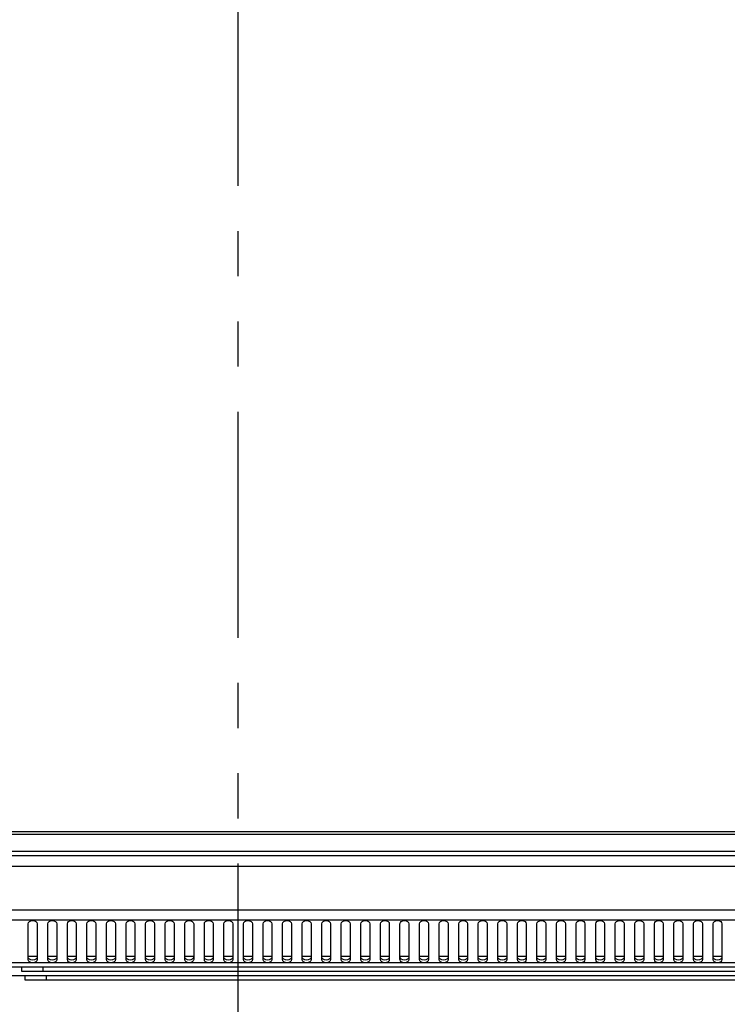
# Model space of a CAD drawing. Extents: x 0 to 199, y 0 to 124.
# Drawn here: x 79 to 89, y 46 to 60 of the extents above; entities that cross this region are included whole.
import ezdxf

# ---------------------------------------------------------------- set-up
doc = ezdxf.new("R2010")
doc.units = 0
doc.header["$LTSCALE"] = 0.5
doc.linetypes.add('PHANTOM', pattern=[12.7, 6.35, -1.27, 1.27, -1.27, 1.27, -1.27])
doc.layers.get('0').update_dxf_attribs({"linetype": 'CONTINUOUS'})

msp = doc.modelspace()

# ---------------------------------------------------------------- linework, layer by layer
at = {"color": 7, "linetype": 'PHANTOM'}
msp.add_line((82.53, 73.111), (82.53, 43.881), dxfattribs=at)
at = {"color": 7, "linetype": 'CONTINUOUS'}
for p, q in [((94.769, 48.156), (78.667, 48.156)), ((94.769, 48.123), (78.667, 48.123)), ((97.358, 47.883), (75.96, 47.883)), ((98.469, 47.823), (74.849, 47.823)), ((98.469, 47.673), (74.849, 47.673)), ((98.469, 47.058), (74.849, 47.058)), ((98.469, 46.917), (74.849, 46.917)), ((79.585, 46.362), (79.585, 46.867)), ((79.71, 46.867), (79.71, 46.362)), ((79.86, 46.362), (79.86, 46.867)), ((79.985, 46.867), (79.985, 46.362)), ((80.135, 46.362), (80.135, 46.867)), ((80.26, 46.867), (80.26, 46.362)), ((80.41, 46.362), (80.41, 46.867)), ((80.535, 46.867), (80.535, 46.362)), ((80.685, 46.362), (80.685, 46.867)), ((80.81, 46.867), (80.81, 46.362)), ((80.96, 46.362), (80.96, 46.867)), ((81.085, 46.867), (81.085, 46.362)), ((81.235, 46.362), (81.235, 46.867)), ((81.36, 46.867), (81.36, 46.362)), ((81.51, 46.362), (81.51, 46.867)), ((81.635, 46.867), (81.635, 46.362)), ((81.785, 46.362), (81.785, 46.867)), ((81.91, 46.867), (81.91, 46.362)), ((82.06, 46.362), (82.06, 46.867)), ((82.185, 46.867), (82.185, 46.362)), ((82.335, 46.362), (82.335, 46.867)), ((82.46, 46.867), (82.46, 46.362)), ((82.61, 46.362), (82.61, 46.867)), ((82.735, 46.867), (82.735, 46.362)), ((82.885, 46.362), (82.885, 46.867)), ((83.01, 46.867), (83.01, 46.362)), ((83.16, 46.362), (83.16, 46.867)), ((83.285, 46.867), (83.285, 46.362)), ((83.435, 46.362), (83.435, 46.867)), ((83.56, 46.867), (83.56, 46.362)), ((83.709, 46.362), (83.709, 46.867)), ((83.834, 46.867), (83.834, 46.362)), ((83.984, 46.362), (83.984, 46.867)), ((84.109, 46.867), (84.109, 46.362)), ((84.259, 46.362), (84.259, 46.867)), ((84.384, 46.867), (84.384, 46.362)), ((84.534, 46.362), (84.534, 46.867)), ((84.659, 46.867), (84.659, 46.362)), ((84.809, 46.362), (84.809, 46.867)), ((84.934, 46.867), (84.934, 46.362)), ((85.084, 46.362), (85.084, 46.867)), ((85.209, 46.867), (85.209, 46.362)), ((85.359, 46.362), (85.359, 46.867)), ((85.484, 46.867), (85.484, 46.362)), ((85.634, 46.362), (85.634, 46.867)), ((85.759, 46.867), (85.759, 46.362)), ((85.909, 46.362), (85.909, 46.867)), ((86.034, 46.867), (86.034, 46.362)), ((86.184, 46.362), (86.184, 46.867)), ((86.309, 46.867), (86.309, 46.362)), ((86.459, 46.362), (86.459, 46.867)), ((86.584, 46.867), (86.584, 46.362)), ((86.734, 46.362), (86.734, 46.867)), ((86.859, 46.867), (86.859, 46.362)), ((87.009, 46.362), (87.009, 46.867)), ((87.134, 46.867), (87.134, 46.362)), ((87.284, 46.362), (87.284, 46.867)), ((87.409, 46.867), (87.409, 46.362)), ((87.559, 46.362), (87.559, 46.867)), ((87.684, 46.867), (87.684, 46.362)), ((87.834, 46.362), (87.834, 46.867)), ((87.959, 46.867), (87.959, 46.362)), ((88.109, 46.362), (88.109, 46.867)), ((88.234, 46.867), (88.234, 46.362)), ((88.384, 46.362), (88.384, 46.867)), ((88.509, 46.867), (88.509, 46.362)), ((88.659, 46.362), (88.659, 46.867)), ((88.784, 46.867), (88.784, 46.362)), ((88.934, 46.362), (88.934, 46.867)), ((89.059, 46.867), (89.059, 46.362)), ((89.209, 46.362), (89.209, 46.867)), ((89.334, 46.867), (89.334, 46.362)), ((79.71, 46.408), (79.585, 46.408)), ((79.985, 46.408), (79.86, 46.408)), ((80.26, 46.408), (80.135, 46.408)), ((80.535, 46.408), (80.41, 46.408)), ((80.81, 46.408), (80.685, 46.408)), ((81.085, 46.408), (80.96, 46.408)), ((81.36, 46.408), (81.235, 46.408)), ((81.635, 46.408), (81.51, 46.408)), ((81.91, 46.408), (81.785, 46.408)), ((82.185, 46.408), (82.06, 46.408)), ((82.46, 46.408), (82.335, 46.408)), ((82.735, 46.408), (82.61, 46.408)), ((83.01, 46.408), (82.885, 46.408)), ((83.285, 46.408), (83.16, 46.408)), ((83.56, 46.408), (83.435, 46.408)), ((83.834, 46.408), (83.709, 46.408)), ((84.109, 46.408), (83.984, 46.408)), ((84.384, 46.408), (84.259, 46.408)), ((84.659, 46.408), (84.534, 46.408)), ((84.934, 46.408), (84.809, 46.408)), ((85.209, 46.408), (85.084, 46.408)), ((85.484, 46.408), (85.359, 46.408)), ((85.759, 46.408), (85.634, 46.408)), ((86.034, 46.408), (85.909, 46.408)), ((86.309, 46.408), (86.184, 46.408)), ((86.584, 46.408), (86.459, 46.408)), ((86.859, 46.408), (86.734, 46.408)), ((87.134, 46.408), (87.009, 46.408)), ((87.409, 46.408), (87.284, 46.408)), ((87.684, 46.408), (87.559, 46.408)), ((87.959, 46.408), (87.834, 46.408)), ((88.234, 46.408), (88.109, 46.408)), ((88.509, 46.408), (88.384, 46.408)), ((88.784, 46.408), (88.659, 46.408)), ((89.059, 46.408), (88.934, 46.408)), ((89.334, 46.408), (89.209, 46.408)), ((98.469, 46.317), (74.849, 46.317)), ((98.469, 46.258), (74.849, 46.258)), ((79.495, 46.198), (79.495, 46.258)), ((79.795, 46.198), (79.795, 46.258)), ((74.97, 46.14), (98.348, 46.14)), ((79.795, 46.198), (79.495, 46.198)), ((79.535, 46.14), (79.535, 46.08)), ((79.535, 46.08), (79.835, 46.08)), ((93.443, 46.198), (79.795, 46.198)), ((79.835, 46.14), (79.835, 46.08)), ((79.835, 46.08), (93.484, 46.08))]:
    msp.add_line(p, q, dxfattribs=at)
at = {"color": 7, "linetype": 'CONTINUOUS', "flags": 128}
for points in [[(79.585, 46.867), (79.59, 46.884), (79.603, 46.899), (79.623, 46.908), (79.647, 46.911), (79.671, 46.908), (79.692, 46.899), (79.705, 46.884), (79.71, 46.867)], [(79.86, 46.867), (79.865, 46.884), (79.878, 46.899), (79.898, 46.908), (79.922, 46.911), (79.946, 46.908), (79.967, 46.899), (79.98, 46.884), (79.985, 46.867)], [(80.135, 46.867), (80.14, 46.884), (80.153, 46.899), (80.173, 46.908), (80.197, 46.911), (80.221, 46.908), (80.242, 46.899), (80.255, 46.884), (80.26, 46.867)], [(80.41, 46.867), (80.415, 46.884), (80.428, 46.899), (80.448, 46.908), (80.472, 46.911), (80.496, 46.908), (80.517, 46.899), (80.53, 46.884), (80.535, 46.867)], [(80.685, 46.867), (80.69, 46.884), (80.703, 46.899), (80.723, 46.908), (80.747, 46.911), (80.771, 46.908), (80.791, 46.899), (80.805, 46.884), (80.81, 46.867)], [(80.96, 46.867), (80.965, 46.884), (80.978, 46.899), (80.998, 46.908), (81.022, 46.911), (81.046, 46.908), (81.066, 46.899), (81.08, 46.884), (81.085, 46.867)], [(81.235, 46.867), (81.239, 46.884), (81.253, 46.899), (81.273, 46.908), (81.297, 46.911), (81.321, 46.908), (81.341, 46.899), (81.355, 46.884), (81.36, 46.867)], [(81.51, 46.867), (81.514, 46.884), (81.528, 46.899), (81.548, 46.908), (81.572, 46.911), (81.596, 46.908), (81.616, 46.899), (81.63, 46.884), (81.635, 46.867)], [(81.785, 46.867), (81.789, 46.884), (81.803, 46.899), (81.823, 46.908), (81.847, 46.911), (81.871, 46.908), (81.891, 46.899), (81.905, 46.884), (81.91, 46.867)], [(82.06, 46.867), (82.064, 46.884), (82.078, 46.899), (82.098, 46.908), (82.122, 46.911), (82.146, 46.908), (82.166, 46.899), (82.18, 46.884), (82.185, 46.867)], [(82.335, 46.867), (82.339, 46.884), (82.353, 46.899), (82.373, 46.908), (82.397, 46.911), (82.421, 46.908), (82.441, 46.899), (82.455, 46.884), (82.46, 46.867)], [(82.61, 46.867), (82.614, 46.884), (82.628, 46.899), (82.648, 46.908), (82.672, 46.911), (82.696, 46.908), (82.716, 46.899), (82.73, 46.884), (82.735, 46.867)], [(82.885, 46.867), (82.889, 46.884), (82.903, 46.899), (82.923, 46.908), (82.947, 46.911), (82.971, 46.908), (82.991, 46.899), (83.005, 46.884), (83.01, 46.867)], [(83.16, 46.867), (83.164, 46.884), (83.178, 46.899), (83.198, 46.908), (83.222, 46.911), (83.246, 46.908), (83.266, 46.899), (83.28, 46.884), (83.285, 46.867)], [(83.435, 46.867), (83.439, 46.884), (83.453, 46.899), (83.473, 46.908), (83.497, 46.911), (83.521, 46.908), (83.541, 46.899), (83.555, 46.884), (83.56, 46.867)], [(83.709, 46.867), (83.714, 46.884), (83.728, 46.899), (83.748, 46.908), (83.772, 46.911), (83.796, 46.908), (83.816, 46.899), (83.83, 46.884), (83.834, 46.867)], [(83.984, 46.867), (83.989, 46.884), (84.003, 46.899), (84.023, 46.908), (84.047, 46.911), (84.071, 46.908), (84.091, 46.899), (84.105, 46.884), (84.109, 46.867)], [(84.259, 46.867), (84.264, 46.884), (84.278, 46.899), (84.298, 46.908), (84.322, 46.911), (84.346, 46.908), (84.366, 46.899), (84.38, 46.884), (84.384, 46.867)], [(84.534, 46.867), (84.539, 46.884), (84.553, 46.899), (84.573, 46.908), (84.597, 46.911), (84.621, 46.908), (84.641, 46.899), (84.655, 46.884), (84.659, 46.867)], [(84.809, 46.867), (84.814, 46.884), (84.828, 46.899), (84.848, 46.908), (84.872, 46.911), (84.896, 46.908), (84.916, 46.899), (84.93, 46.884), (84.934, 46.867)], [(85.084, 46.867), (85.089, 46.884), (85.103, 46.899), (85.123, 46.908), (85.147, 46.911), (85.171, 46.908), (85.191, 46.899), (85.205, 46.884), (85.209, 46.867)], [(85.359, 46.867), (85.364, 46.884), (85.378, 46.899), (85.398, 46.908), (85.422, 46.911), (85.446, 46.908), (85.466, 46.899), (85.48, 46.884), (85.484, 46.867)], [(85.634, 46.867), (85.639, 46.884), (85.653, 46.899), (85.673, 46.908), (85.697, 46.911), (85.721, 46.908), (85.741, 46.899), (85.755, 46.884), (85.759, 46.867)], [(85.909, 46.867), (85.914, 46.884), (85.928, 46.899), (85.948, 46.908), (85.972, 46.911), (85.996, 46.908), (86.016, 46.899), (86.029, 46.884), (86.034, 46.867)], [(86.184, 46.867), (86.189, 46.884), (86.203, 46.899), (86.223, 46.908), (86.247, 46.911), (86.271, 46.908), (86.291, 46.899), (86.304, 46.884), (86.309, 46.867)], [(86.459, 46.867), (86.464, 46.884), (86.478, 46.899), (86.498, 46.908), (86.522, 46.911), (86.546, 46.908), (86.566, 46.899), (86.579, 46.884), (86.584, 46.867)], [(86.734, 46.867), (86.739, 46.884), (86.752, 46.899), (86.773, 46.908), (86.797, 46.911), (86.821, 46.908), (86.841, 46.899), (86.854, 46.884), (86.859, 46.867)], [(87.009, 46.867), (87.014, 46.884), (87.027, 46.899), (87.048, 46.908), (87.072, 46.911), (87.096, 46.908), (87.116, 46.899), (87.129, 46.884), (87.134, 46.867)], [(87.284, 46.867), (87.289, 46.884), (87.302, 46.899), (87.323, 46.908), (87.347, 46.911), (87.371, 46.908), (87.391, 46.899), (87.404, 46.884), (87.409, 46.867)], [(87.559, 46.867), (87.564, 46.884), (87.577, 46.899), (87.598, 46.908), (87.622, 46.911), (87.646, 46.908), (87.666, 46.899), (87.679, 46.884), (87.684, 46.867)], [(87.834, 46.867), (87.839, 46.884), (87.852, 46.899), (87.873, 46.908), (87.897, 46.911), (87.92, 46.908), (87.941, 46.899), (87.954, 46.884), (87.959, 46.867)], [(88.109, 46.867), (88.114, 46.884), (88.127, 46.899), (88.148, 46.908), (88.172, 46.911), (88.195, 46.908), (88.216, 46.899), (88.229, 46.884), (88.234, 46.867)], [(88.384, 46.867), (88.389, 46.884), (88.402, 46.899), (88.423, 46.908), (88.447, 46.911), (88.47, 46.908), (88.491, 46.899), (88.504, 46.884), (88.509, 46.867)], [(88.659, 46.867), (88.664, 46.884), (88.677, 46.899), (88.698, 46.908), (88.721, 46.911), (88.745, 46.908), (88.766, 46.899), (88.779, 46.884), (88.784, 46.867)], [(88.934, 46.867), (88.939, 46.884), (88.952, 46.899), (88.973, 46.908), (88.996, 46.911), (89.02, 46.908), (89.041, 46.899), (89.054, 46.884), (89.059, 46.867)], [(89.209, 46.867), (89.214, 46.884), (89.227, 46.899), (89.248, 46.908), (89.271, 46.911), (89.295, 46.908), (89.316, 46.899), (89.329, 46.884), (89.334, 46.867)], [(79.71, 46.401), (79.705, 46.384), (79.692, 46.369), (79.671, 46.36), (79.647, 46.356), (79.623, 46.36), (79.603, 46.369), (79.59, 46.384), (79.585, 46.401)], [(79.71, 46.362), (79.705, 46.345), (79.692, 46.331), (79.671, 46.321), (79.647, 46.318), (79.623, 46.321), (79.603, 46.331), (79.59, 46.345), (79.585, 46.362)], [(79.985, 46.401), (79.98, 46.384), (79.967, 46.369), (79.946, 46.36), (79.922, 46.356), (79.898, 46.36), (79.878, 46.369), (79.865, 46.384), (79.86, 46.401)], [(79.985, 46.362), (79.98, 46.345), (79.967, 46.331), (79.946, 46.321), (79.922, 46.318), (79.898, 46.321), (79.878, 46.331), (79.865, 46.345), (79.86, 46.362)], [(80.26, 46.401), (80.255, 46.384), (80.242, 46.369), (80.221, 46.36), (80.197, 46.356), (80.173, 46.36), (80.153, 46.369), (80.14, 46.384), (80.135, 46.401)], [(80.26, 46.362), (80.255, 46.345), (80.242, 46.331), (80.221, 46.321), (80.197, 46.318), (80.173, 46.321), (80.153, 46.331), (80.14, 46.345), (80.135, 46.362)], [(80.535, 46.401), (80.53, 46.384), (80.517, 46.369), (80.496, 46.36), (80.472, 46.356), (80.448, 46.36), (80.428, 46.369), (80.415, 46.384), (80.41, 46.401)], [(80.535, 46.362), (80.53, 46.345), (80.517, 46.331), (80.496, 46.321), (80.472, 46.318), (80.448, 46.321), (80.428, 46.331), (80.415, 46.345), (80.41, 46.362)], [(80.81, 46.401), (80.805, 46.384), (80.791, 46.369), (80.771, 46.36), (80.747, 46.356), (80.723, 46.36), (80.703, 46.369), (80.69, 46.384), (80.685, 46.401)], [(80.81, 46.362), (80.805, 46.345), (80.791, 46.331), (80.771, 46.321), (80.747, 46.318), (80.723, 46.321), (80.703, 46.331), (80.69, 46.345), (80.685, 46.362)], [(81.085, 46.401), (81.08, 46.384), (81.066, 46.369), (81.046, 46.36), (81.022, 46.356), (80.998, 46.36), (80.978, 46.369), (80.965, 46.384), (80.96, 46.401)], [(81.085, 46.362), (81.08, 46.345), (81.066, 46.331), (81.046, 46.321), (81.022, 46.318), (80.998, 46.321), (80.978, 46.331), (80.965, 46.345), (80.96, 46.362)], [(81.36, 46.401), (81.355, 46.384), (81.341, 46.369), (81.321, 46.36), (81.297, 46.356), (81.273, 46.36), (81.253, 46.369), (81.239, 46.384), (81.235, 46.401)], [(81.36, 46.362), (81.355, 46.345), (81.341, 46.331), (81.321, 46.321), (81.297, 46.318), (81.273, 46.321), (81.253, 46.331), (81.239, 46.345), (81.235, 46.362)], [(81.635, 46.401), (81.63, 46.384), (81.616, 46.369), (81.596, 46.36), (81.572, 46.356), (81.548, 46.36), (81.528, 46.369), (81.514, 46.384), (81.51, 46.401)], [(81.635, 46.362), (81.63, 46.345), (81.616, 46.331), (81.596, 46.321), (81.572, 46.318), (81.548, 46.321), (81.528, 46.331), (81.514, 46.345), (81.51, 46.362)], [(81.91, 46.401), (81.905, 46.384), (81.891, 46.369), (81.871, 46.36), (81.847, 46.356), (81.823, 46.36), (81.803, 46.369), (81.789, 46.384), (81.785, 46.401)], [(81.91, 46.362), (81.905, 46.345), (81.891, 46.331), (81.871, 46.321), (81.847, 46.318), (81.823, 46.321), (81.803, 46.331), (81.789, 46.345), (81.785, 46.362)], [(82.185, 46.401), (82.18, 46.384), (82.166, 46.369), (82.146, 46.36), (82.122, 46.356), (82.098, 46.36), (82.078, 46.369), (82.064, 46.384), (82.06, 46.401)], [(82.185, 46.362), (82.18, 46.345), (82.166, 46.331), (82.146, 46.321), (82.122, 46.318), (82.098, 46.321), (82.078, 46.331), (82.064, 46.345), (82.06, 46.362)], [(82.46, 46.401), (82.455, 46.384), (82.441, 46.369), (82.421, 46.36), (82.397, 46.356), (82.373, 46.36), (82.353, 46.369), (82.339, 46.384), (82.335, 46.401)], [(82.46, 46.362), (82.455, 46.345), (82.441, 46.331), (82.421, 46.321), (82.397, 46.318), (82.373, 46.321), (82.353, 46.331), (82.339, 46.345), (82.335, 46.362)], [(82.735, 46.401), (82.73, 46.384), (82.716, 46.369), (82.696, 46.36), (82.672, 46.356), (82.648, 46.36), (82.628, 46.369), (82.614, 46.384), (82.61, 46.401)], [(82.735, 46.362), (82.73, 46.345), (82.716, 46.331), (82.696, 46.321), (82.672, 46.318), (82.648, 46.321), (82.628, 46.331), (82.614, 46.345), (82.61, 46.362)], [(83.01, 46.401), (83.005, 46.384), (82.991, 46.369), (82.971, 46.36), (82.947, 46.356), (82.923, 46.36), (82.903, 46.369), (82.889, 46.384), (82.885, 46.401)], [(83.01, 46.362), (83.005, 46.345), (82.991, 46.331), (82.971, 46.321), (82.947, 46.318), (82.923, 46.321), (82.903, 46.331), (82.889, 46.345), (82.885, 46.362)], [(83.285, 46.401), (83.28, 46.384), (83.266, 46.369), (83.246, 46.36), (83.222, 46.356), (83.198, 46.36), (83.178, 46.369), (83.164, 46.384), (83.16, 46.401)], [(83.285, 46.362), (83.28, 46.345), (83.266, 46.331), (83.246, 46.321), (83.222, 46.318), (83.198, 46.321), (83.178, 46.331), (83.164, 46.345), (83.16, 46.362)], [(83.56, 46.401), (83.555, 46.384), (83.541, 46.369), (83.521, 46.36), (83.497, 46.356), (83.473, 46.36), (83.453, 46.369), (83.439, 46.384), (83.435, 46.401)], [(83.56, 46.362), (83.555, 46.345), (83.541, 46.331), (83.521, 46.321), (83.497, 46.318), (83.473, 46.321), (83.453, 46.331), (83.439, 46.345), (83.435, 46.362)], [(83.834, 46.401), (83.83, 46.384), (83.816, 46.369), (83.796, 46.36), (83.772, 46.356), (83.748, 46.36), (83.728, 46.369), (83.714, 46.384), (83.709, 46.401)], [(83.834, 46.362), (83.83, 46.345), (83.816, 46.331), (83.796, 46.321), (83.772, 46.318), (83.748, 46.321), (83.728, 46.331), (83.714, 46.345), (83.709, 46.362)], [(84.109, 46.401), (84.105, 46.384), (84.091, 46.369), (84.071, 46.36), (84.047, 46.356), (84.023, 46.36), (84.003, 46.369), (83.989, 46.384), (83.984, 46.401)], [(84.109, 46.362), (84.105, 46.345), (84.091, 46.331), (84.071, 46.321), (84.047, 46.318), (84.023, 46.321), (84.003, 46.331), (83.989, 46.345), (83.984, 46.362)], [(84.384, 46.401), (84.38, 46.384), (84.366, 46.369), (84.346, 46.36), (84.322, 46.356), (84.298, 46.36), (84.278, 46.369), (84.264, 46.384), (84.259, 46.401)], [(84.384, 46.362), (84.38, 46.345), (84.366, 46.331), (84.346, 46.321), (84.322, 46.318), (84.298, 46.321), (84.278, 46.331), (84.264, 46.345), (84.259, 46.362)], [(84.659, 46.401), (84.655, 46.384), (84.641, 46.369), (84.621, 46.36), (84.597, 46.356), (84.573, 46.36), (84.553, 46.369), (84.539, 46.384), (84.534, 46.401)], [(84.659, 46.362), (84.655, 46.345), (84.641, 46.331), (84.621, 46.321), (84.597, 46.318), (84.573, 46.321), (84.553, 46.331), (84.539, 46.345), (84.534, 46.362)], [(84.934, 46.401), (84.93, 46.384), (84.916, 46.369), (84.896, 46.36), (84.872, 46.356), (84.848, 46.36), (84.828, 46.369), (84.814, 46.384), (84.809, 46.401)], [(84.934, 46.362), (84.93, 46.345), (84.916, 46.331), (84.896, 46.321), (84.872, 46.318), (84.848, 46.321), (84.828, 46.331), (84.814, 46.345), (84.809, 46.362)], [(85.209, 46.401), (85.205, 46.384), (85.191, 46.369), (85.171, 46.36), (85.147, 46.356), (85.123, 46.36), (85.103, 46.369), (85.089, 46.384), (85.084, 46.401)], [(85.209, 46.362), (85.205, 46.345), (85.191, 46.331), (85.171, 46.321), (85.147, 46.318), (85.123, 46.321), (85.103, 46.331), (85.089, 46.345), (85.084, 46.362)], [(85.484, 46.401), (85.48, 46.384), (85.466, 46.369), (85.446, 46.36), (85.422, 46.356), (85.398, 46.36), (85.378, 46.369), (85.364, 46.384), (85.359, 46.401)], [(85.484, 46.362), (85.48, 46.345), (85.466, 46.331), (85.446, 46.321), (85.422, 46.318), (85.398, 46.321), (85.378, 46.331), (85.364, 46.345), (85.359, 46.362)], [(85.759, 46.401), (85.755, 46.384), (85.741, 46.369), (85.721, 46.36), (85.697, 46.356), (85.673, 46.36), (85.653, 46.369), (85.639, 46.384), (85.634, 46.401)], [(85.759, 46.362), (85.755, 46.345), (85.741, 46.331), (85.721, 46.321), (85.697, 46.318), (85.673, 46.321), (85.653, 46.331), (85.639, 46.345), (85.634, 46.362)], [(86.034, 46.401), (86.029, 46.384), (86.016, 46.369), (85.996, 46.36), (85.972, 46.356), (85.948, 46.36), (85.928, 46.369), (85.914, 46.384), (85.909, 46.401)], [(86.034, 46.362), (86.029, 46.345), (86.016, 46.331), (85.996, 46.321), (85.972, 46.318), (85.948, 46.321), (85.928, 46.331), (85.914, 46.345), (85.909, 46.362)], [(86.309, 46.401), (86.304, 46.384), (86.291, 46.369), (86.271, 46.36), (86.247, 46.356), (86.223, 46.36), (86.203, 46.369), (86.189, 46.384), (86.184, 46.401)], [(86.309, 46.362), (86.304, 46.345), (86.291, 46.331), (86.271, 46.321), (86.247, 46.318), (86.223, 46.321), (86.203, 46.331), (86.189, 46.345), (86.184, 46.362)], [(86.584, 46.401), (86.579, 46.384), (86.566, 46.369), (86.546, 46.36), (86.522, 46.356), (86.498, 46.36), (86.478, 46.369), (86.464, 46.384), (86.459, 46.401)], [(86.584, 46.362), (86.579, 46.345), (86.566, 46.331), (86.546, 46.321), (86.522, 46.318), (86.498, 46.321), (86.478, 46.331), (86.464, 46.345), (86.459, 46.362)], [(86.859, 46.401), (86.854, 46.384), (86.841, 46.369), (86.821, 46.36), (86.797, 46.356), (86.773, 46.36), (86.752, 46.369), (86.739, 46.384), (86.734, 46.401)], [(86.859, 46.362), (86.854, 46.345), (86.841, 46.331), (86.821, 46.321), (86.797, 46.318), (86.773, 46.321), (86.752, 46.331), (86.739, 46.345), (86.734, 46.362)], [(87.134, 46.401), (87.129, 46.384), (87.116, 46.369), (87.096, 46.36), (87.072, 46.356), (87.048, 46.36), (87.027, 46.369), (87.014, 46.384), (87.009, 46.401)], [(87.134, 46.362), (87.129, 46.345), (87.116, 46.331), (87.096, 46.321), (87.072, 46.318), (87.048, 46.321), (87.027, 46.331), (87.014, 46.345), (87.009, 46.362)], [(87.409, 46.401), (87.404, 46.384), (87.391, 46.369), (87.371, 46.36), (87.347, 46.356), (87.323, 46.36), (87.302, 46.369), (87.289, 46.384), (87.284, 46.401)], [(87.409, 46.362), (87.404, 46.345), (87.391, 46.331), (87.371, 46.321), (87.347, 46.318), (87.323, 46.321), (87.302, 46.331), (87.289, 46.345), (87.284, 46.362)], [(87.684, 46.401), (87.679, 46.384), (87.666, 46.369), (87.646, 46.36), (87.622, 46.356), (87.598, 46.36), (87.577, 46.369), (87.564, 46.384), (87.559, 46.401)], [(87.684, 46.362), (87.679, 46.345), (87.666, 46.331), (87.646, 46.321), (87.622, 46.318), (87.598, 46.321), (87.577, 46.331), (87.564, 46.345), (87.559, 46.362)], [(87.959, 46.401), (87.954, 46.384), (87.941, 46.369), (87.92, 46.36), (87.897, 46.356), (87.873, 46.36), (87.852, 46.369), (87.839, 46.384), (87.834, 46.401)], [(87.959, 46.362), (87.954, 46.345), (87.941, 46.331), (87.92, 46.321), (87.897, 46.318), (87.873, 46.321), (87.852, 46.331), (87.839, 46.345), (87.834, 46.362)], [(88.234, 46.401), (88.229, 46.384), (88.216, 46.369), (88.195, 46.36), (88.172, 46.356), (88.148, 46.36), (88.127, 46.369), (88.114, 46.384), (88.109, 46.401)], [(88.234, 46.362), (88.229, 46.345), (88.216, 46.331), (88.195, 46.321), (88.172, 46.318), (88.148, 46.321), (88.127, 46.331), (88.114, 46.345), (88.109, 46.362)], [(88.509, 46.401), (88.504, 46.384), (88.491, 46.369), (88.47, 46.36), (88.447, 46.356), (88.423, 46.36), (88.402, 46.369), (88.389, 46.384), (88.384, 46.401)], [(88.509, 46.362), (88.504, 46.345), (88.491, 46.331), (88.47, 46.321), (88.447, 46.318), (88.423, 46.321), (88.402, 46.331), (88.389, 46.345), (88.384, 46.362)], [(88.784, 46.401), (88.779, 46.384), (88.766, 46.369), (88.745, 46.36), (88.721, 46.356), (88.698, 46.36), (88.677, 46.369), (88.664, 46.384), (88.659, 46.401)], [(88.784, 46.362), (88.779, 46.345), (88.766, 46.331), (88.745, 46.321), (88.721, 46.318), (88.698, 46.321), (88.677, 46.331), (88.664, 46.345), (88.659, 46.362)], [(89.059, 46.401), (89.054, 46.384), (89.041, 46.369), (89.02, 46.36), (88.996, 46.356), (88.973, 46.36), (88.952, 46.369), (88.939, 46.384), (88.934, 46.401)], [(89.059, 46.362), (89.054, 46.345), (89.041, 46.331), (89.02, 46.321), (88.996, 46.318), (88.973, 46.321), (88.952, 46.331), (88.939, 46.345), (88.934, 46.362)], [(89.334, 46.401), (89.329, 46.384), (89.316, 46.369), (89.295, 46.36), (89.271, 46.356), (89.248, 46.36), (89.227, 46.369), (89.214, 46.384), (89.209, 46.401)], [(89.334, 46.362), (89.329, 46.345), (89.316, 46.331), (89.295, 46.321), (89.271, 46.318), (89.248, 46.321), (89.227, 46.331), (89.214, 46.345), (89.209, 46.362)]]:
    msp.add_lwpolyline(points, dxfattribs=at)

doc.saveas('drawing.dxf')
